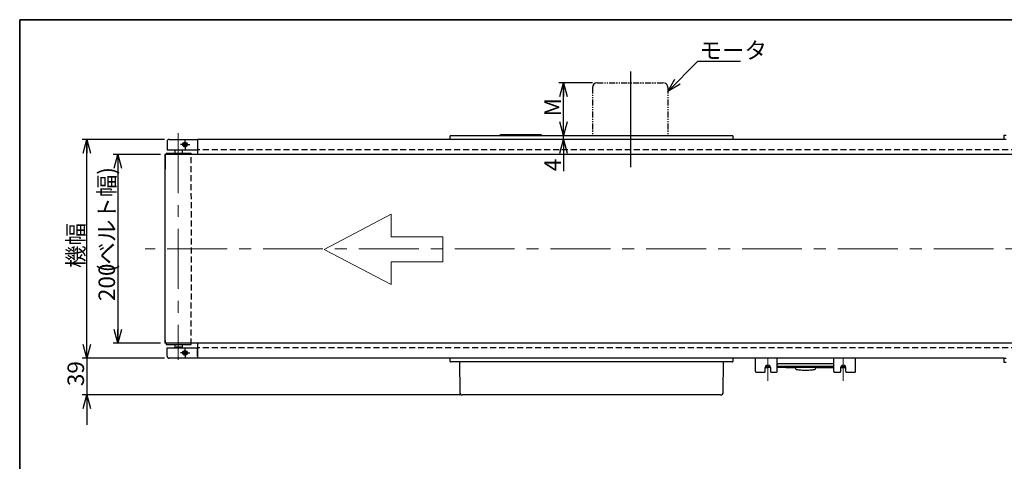
# Model space of a CAD drawing. Units: millimetres. Extents: x 50 to 2245, y 50 to 1435.
# Drawn here: x 50 to 1094, y 967 to 1435 of the extents above; entities that cross this region are included whole.
import ezdxf

# ---------------------------------------------------------------- set-up
doc = ezdxf.new("R2010")
doc.units = ezdxf.units.MM
doc.header["$LTSCALE"] = 5
for name, pattern in [('CENTERX2', [20.32, 12.7, -2.54, 2.54, -2.54]), ('HIDDEN', [1.905, 1.27, -0.635]), ('PHANTOM', [12.7, 6.35, -1.27, 1.27, -1.27, 1.27, -1.27])]:
    doc.linetypes.add(name, pattern=pattern)
doc.layers.add('SLD-0', color=7, linetype='Continuous')
doc.styles.add('SLDTEXTSTYLE1', font='MSGOTHIC.TTC', dxfattribs={"bigfont": 'bigfont'})
doc.styles.add('SLDTEXTSTYLE4', font='MSGOTHIC.TTC')
doc.styles.get("Standard").update_dxf_attribs({"font": 'MSGOTHIC.TTC'})
doc.dimstyles.new('SLDDIMSTYLE1', dxfattribs={"dimtxt": 17.5, "dimasz": 14.5, "dimexe": 0, "dimexo": 0.0625, "dimgap": 4.375, "dimtad": 3, "dimdec": 1, "dimrnd": 1e-09, "dimzin": 12, "dimdsep": 46, "dimtxsty": 'SLDTEXTSTYLE4', "dimblk1": 'OPEN30', "dimblk2": 'OPEN30', "dimsah": 1, "dimcen": 0.09, "dimadec": 0, "dimazin": 3, "dimtfac": 1, "dimtdec": 1, "dimtofl": 0, "dimtmove": 0, "dimatfit": 3, "dimldrblk": 'OPEN30', "dimfxl": 1, "dimfrac": 2, "dimtolj": 1, "dimtzin": 12, "dimarcsym": 0})
doc.dimstyles.new('SLDDIMSTYLE2', dxfattribs={"dimtxt": 17.5, "dimasz": 14.5, "dimexe": 0, "dimexo": 0.0625, "dimgap": 4.375, "dimtad": 3, "dimdec": 1, "dimrnd": 1e-09, "dimzin": 12, "dimdsep": 46, "dimtxsty": 'SLDTEXTSTYLE4', "dimblk1": 'OPEN30', "dimblk2": 'OPEN30', "dimsah": 1, "dimcen": 0.09, "dimadec": 0, "dimazin": 3, "dimtfac": 1, "dimtdec": 1, "dimtmove": 0, "dimatfit": 0, "dimldrblk": 'OPEN30', "dimfxl": 1, "dimfrac": 2, "dimtolj": 1, "dimtzin": 12, "dimarcsym": 0})
doc.dimstyles.new('SLDDIMSTYLE4', dxfattribs={"dimtxt": 0.18, "dimasz": 14.5, "dimexe": 0, "dimexo": 0.0625, "dimgap": 0, "dimtad": 0, "dimtih": 1, "dimtoh": 1, "dimdec": 0, "dimrnd": 1e-09, "dimzin": 0, "dimdsep": 46, "dimtxsty": 'STANDARD', "dimblk1": 'OPEN30', "dimblk2": 'OPEN30', "dimsah": 1, "dimcen": 0.09, "dimadec": 0, "dimazin": 0, "dimtfac": 14.5, "dimtdec": 0, "dimtofl": 0, "dimtmove": 0, "dimatfit": 3, "dimldrblk": 'OPEN30', "dimfxl": 1, "dimfrac": 2, "dimtolj": 1, "dimtzin": 0, "dimarcsym": 0})

# ---------------------------------------------------------------- blocks, each defined once
blk = doc.blocks.new('ﾌﾞﾛｯｸ1')
at = {"layer": 'SLD-0'}
blk.add_line((-1258.5, 996.8), (-1258.5, 490.4), dxfattribs=at)
at = {"layer": 'SLD-0', "linetype": 'PHANTOM'}
for p, q in [((-1459.6, 912.2), (-1459.6, 657.2)), ((-1434.6, 937.2), (-1084.6, 937.2)), ((-1059.6, 912.2), (-1059.6, 657.2))]:
    blk.add_line(p, q, dxfattribs=at)
at = {"layer": 'SLD-0'}
blk.add_arc((-1434.6, 912.2), 25, 90, 180, dxfattribs=at)
at = {"layer": 'SLD-0', "linetype": 'PHANTOM'}
blk.add_arc((-1084.6, 912.2), 25, 0, 90, dxfattribs=at)
blk = doc.blocks.new('矢印2')
at = {"color": 7, "linetype": 'Continuous', "lineweight": 18}
for p, q in [((1148.4, 1200.5), (1077.5, 1163.3)), ((1148.4, 1176.6), (1148.4, 1200.5)), ((1203.5, 1176.6), (1148.4, 1176.6)), ((1203.5, 1150), (1203.5, 1176.6)), ((1077.5, 1163.3), (1148.4, 1126.2)), ((1148.4, 1126.2), (1148.4, 1150)), ((1148.4, 1150), (1203.5, 1150))]:
    blk.add_line(p, q, dxfattribs=at)
blk = doc.blocks.new('_Open30')
at = {"color": 0, "linetype": 'ByBlock', "lineweight": -2}
for p, q in [((-1, 0.267949), (0, 0)), ((0, 0), (-1, -0.267949)), ((0, 0), (-1, 0))]:
    blk.add_line(p, q, dxfattribs=at)
blk = doc.blocks.new('_D_18')
at = {"layer": 'SLD-0'}
for p, q in [((199.5, 1292.1), (149, 1292.1)), ((154, 1292.1), (154, 1092.1)), ((199.5, 1092.1), (149, 1092.1))]:
    blk.add_line(p, q, dxfattribs=at)
at = {"layer": 'SLD-0', "xscale": 14.5, "yscale": 14.5}
for p, rotation in [((154, 1292.1), 90), ((154, 1092.1), 270)]:
    blk.add_blockref('_Open30', p, dxfattribs=dict(at, rotation=rotation))
at = {"layer": 'SLD-0', "char_height": 17.5, "attachment_point": 1, "rotation": 90}
for s, insert, style in [('(ベルト幅)', (133.6, 1167.1), 'SLDTEXTSTYLE1'), ('200', (133.6, 1136.6), 'SLDTEXTSTYLE4')]:
    blk.add_mtext(s, dxfattribs=dict(at, insert=insert, style=style))
blk = doc.blocks.new('_D_19')
at = {"layer": 'SLD-0'}
for p, q in [((657.4, 1368.1), (621.7, 1368.1)), ((626.7, 1312.1), (626.7, 1368.1))]:
    blk.add_line(p, q, dxfattribs=at)
at = {"layer": 'SLD-0', "xscale": 14.5, "yscale": 14.5}
for p, rotation in [((626.7, 1368.1), 90), ((626.7, 1312.1), 270)]:
    blk.add_blockref('_Open30', p, dxfattribs=dict(at, rotation=rotation))
at = {"layer": 'SLD-0', "insert": (606.4, 1332.5), "char_height": 17.5, "attachment_point": 1, "rotation": 90, "style": 'SLDTEXTSTYLE4'}
blk.add_mtext('M', dxfattribs=at)
blk = doc.blocks.new('_D_20')
at = {"layer": 'SLD-0'}
for p, q in [((203.4, 1308.1), (116.1, 1308.1)), ((121.1, 1076.1), (121.1, 1308.1)), ((203.4, 1076.1), (116.1, 1076.1))]:
    blk.add_line(p, q, dxfattribs=at)
at = {"layer": 'SLD-0', "xscale": 14.5, "yscale": 14.5}
for p, rotation in [((121.1, 1308.1, 72.3), 90), ((121.1, 1076.1, 72.3), 270)]:
    blk.add_blockref('_Open30', p, dxfattribs=dict(at, rotation=rotation))
at = {"layer": 'SLD-0', "insert": (100.7, 1171.7), "char_height": 17.5, "attachment_point": 1, "rotation": 90, "style": 'SLDTEXTSTYLE1'}
blk.add_mtext('機幅', dxfattribs=at)
blk = doc.blocks.new('_D_21')
at = {"layer": 'SLD-0'}
for p, q in [((121.1, 1076.1), (121.1, 1107.8)), ((203.4, 1076.1), (116.1, 1076.1)), ((121.1, 1076.1), (121.1, 1037.1)), ((517.5, 1037.1), (116.1, 1037.1)), ((121.1, 1037.1), (121.1, 1005.3))]:
    blk.add_line(p, q, dxfattribs=at)
at = {"layer": 'SLD-0', "xscale": 14.5, "yscale": 14.5}
for p, rotation in [((121.1, 1076.1, 72.3), 270), ((121.1, 1037.1, 72.3), 90)]:
    blk.add_blockref('_Open30', p, dxfattribs=dict(at, rotation=rotation))
at = {"layer": 'SLD-0', "insert": (100.7, 1046.4), "char_height": 17.5, "attachment_point": 1, "rotation": 90, "style": 'SLDTEXTSTYLE4'}
blk.add_mtext('39', dxfattribs=at)
blk = doc.blocks.new('_D_22')
at = {"layer": 'SLD-0'}
for p, q in [((626.7, 1312.1), (626.7, 1343.8)), ((626.7, 1308.1), (626.7, 1312.1)), ((626.7, 1308.1), (626.7, 1274.3))]:
    blk.add_line(p, q, dxfattribs=at)
at = {"layer": 'SLD-0', "xscale": 14.5, "yscale": 14.5}
for p, rotation in [((626.7, 1312.1, 72.3), 270), ((626.7, 1308.1, 72.3), 90)]:
    blk.add_blockref('_Open30', p, dxfattribs=dict(at, rotation=rotation))
at = {"layer": 'SLD-0', "insert": (606.4, 1274.3), "char_height": 17.5, "attachment_point": 1, "rotation": 90, "style": 'SLDTEXTSTYLE4'}
blk.add_mtext('4', dxfattribs=at)
blk = doc.blocks.new('SW_NOTE_2')
at = {"layer": 'SLD-0', "color": 0}
blk.add_line((45.4, 0), (0, 0), dxfattribs=at)
at = {"layer": 'SLD-0', "color": 0, "insert": (2, 20.6), "char_height": 17.5, "attachment_point": 1, "style": 'SLDTEXTSTYLE1'}
blk.add_mtext('モータ', dxfattribs=at)
blk = doc.blocks.new('SW_CENTERMARKSYMBOL_30')
at = {"layer": 'SLD-0', "color": 0}
for p, q in [((-2.5, 0), (-5, 0)), ((0, 0), (-2.5, 0)), ((0, 2.5), (0, 5)), ((0, 0), (0, 2.5)), ((0, 0), (0, -2.5)), ((0, 0), (2.5, 0)), ((2.5, 0), (5, 0)), ((0, -2.5), (0, -5))]:
    blk.add_line(p, q, dxfattribs=at)
blk = doc.blocks.new('SW_CENTERMARKSYMBOL_31')
at = {"layer": 'SLD-0', "color": 0}
for p, q in [((-2.5, 0), (-5, 0)), ((0, 0), (-2.5, 0)), ((0, 2.5), (0, 5)), ((0, 0), (0, 2.5)), ((0, 0), (0, -2.5)), ((0, 0), (2.5, 0)), ((2.5, 0), (5, 0)), ((0, -2.5), (0, -5))]:
    blk.add_line(p, q, dxfattribs=at)

msp = doc.modelspace()

# ---------------------------------------------------------------- linework, layer by layer
at = {"color": 7, "linetype": 'Continuous', "lineweight": 35}
for p, q in [((2050, 1435), (50, 1435)), ((50, 1435), (50, 50))]:
    msp.add_line(p, q, dxfattribs=at)
at = {"color": 7, "linetype": 'Continuous', "lineweight": 25}
for p, q in [((206.396196, 1306.051738), (206.396196, 1297.051734)), ((208.396171, 1308.051742), (219.896172, 1308.051742)), ((219.896172, 1308.051742), (238.396202, 1308.051742)), ((238.396202, 1308.051742), (238.396202, 1306.051738)), ((1094.19619, 1308.051742), (238.396202, 1308.051742)), ((238.396202, 1306.051738), (238.396202, 1297.051734)), ((238.396202, 1306.051738), (238.396202, 1292.051739)), ((506.396179, 1308.551735), (506.396179, 1311.551741)), ((506.396179, 1308.051742), (506.396179, 1308.551735)), ((506.896202, 1312.051735), (509.3962, 1312.051735)), ((509.3962, 1312.051735), (803.396184, 1312.051735)), ((562.396203, 1313.055313), (559.808229, 1312.836147)), ((600.39619, 1313.055313), (562.396203, 1313.055313)), ((602.984134, 1312.836147), (600.39619, 1313.055313)), ((803.396184, 1312.051735), (805.896182, 1312.051735)), ((806.39619, 1311.551741), (806.39619, 1308.551735)), ((1094.19619, 1308.051742), (1094.19619, 1312.551743)), ((1094.19619, 1312.551743), (1096.196194, 1312.551743)), ((1096.196194, 1308.051742), (1094.19619, 1308.051742)), ((206.396196, 1297.051734), (219.896172, 1297.051734)), ((214.596186, 1297.051734), (214.596186, 1293.551735)), ((215.950463, 1296.551741), (215.950463, 1297.051734)), ((221.241925, 1296.551741), (215.950463, 1296.551741)), ((219.896172, 1297.051734), (238.396202, 1297.051734)), ((221.241925, 1296.551741), (221.241925, 1297.051734)), ((222.596202, 1293.551735), (222.596202, 1297.051734)), ((224.587892, 1303.951739), (223.779593, 1302.551738)), ((223.779593, 1302.551738), (224.587892, 1301.151737)), ((226.204489, 1303.951739), (224.587892, 1303.951739)), ((224.587892, 1301.151737), (226.204489, 1301.151737)), ((227.012787, 1302.551738), (226.204489, 1303.951739)), ((226.204489, 1301.151737), (227.012787, 1302.551738)), ((203.996215, 1292.051739), (203.996215, 1092.051736)), ((218.596194, 1292.051739), (203.996215, 1292.051739)), ((205.496166, 1293.551735), (205.485139, 1292.051739)), ((205.496166, 1293.551735), (214.033936, 1293.551735)), ((214.033936, 1293.551735), (231.696163, 1293.551735)), ((1192.272965, 1292.051739), (218.596194, 1292.051739)), ((231.70719, 1292.051739), (231.696163, 1293.551735)), ((218.596194, 1092.051736), (203.996215, 1092.051736)), ((205.485139, 1092.051736), (205.496166, 1090.551741)), ((205.496166, 1090.551741), (214.033936, 1090.551741)), ((206.396196, 1087.051741), (219.896172, 1087.051741)), ((206.396196, 1078.051738), (206.396196, 1087.051741)), ((214.033936, 1090.551741), (231.696163, 1090.551741)), ((214.596186, 1090.551741), (214.596186, 1087.051741)), ((221.241925, 1087.551735), (215.950463, 1087.551735)), ((215.950463, 1087.551735), (215.950463, 1087.051741)), ((1192.272965, 1092.051736), (218.596194, 1092.051736)), ((219.896172, 1087.051741), (238.396202, 1087.051741)), ((221.241925, 1087.551735), (221.241925, 1087.051741)), ((222.596202, 1087.051741), (222.596202, 1090.551741)), ((231.696163, 1090.551741), (231.70719, 1092.051736)), ((238.396202, 1092.051736), (238.396202, 1078.051738)), ((238.396202, 1078.051738), (238.396202, 1087.051741)), ((219.896172, 1076.051741), (208.396171, 1076.051741)), ((238.396202, 1076.051741), (219.896172, 1076.051741)), ((224.587892, 1082.951739), (223.779593, 1081.551737)), ((223.779593, 1081.551737), (224.587892, 1080.151736)), ((226.204489, 1082.951739), (224.587892, 1082.951739)), ((224.587892, 1080.151736), (226.204489, 1080.151736)), ((227.012787, 1081.551737), (226.204489, 1082.951739)), ((226.204489, 1080.151736), (227.012787, 1081.551737)), ((238.396202, 1078.051738), (238.396202, 1076.051741)), ((1094.19619, 1076.051741), (238.396202, 1076.051741)), ((506.396179, 1075.55174), (506.396179, 1076.051741)), ((506.396179, 1072.551734), (506.396179, 1075.55174)), ((806.39619, 1075.55174), (806.39619, 1072.551734)), ((830.396187, 1062.051735), (830.396187, 1076.051741)), ((853.396189, 1062.051735), (853.396189, 1076.051741)), ((913.396187, 1062.051735), (913.396187, 1076.051741)), ((936.396188, 1062.051735), (936.396188, 1076.051741)), ((1094.19619, 1071.551739), (1094.19619, 1076.051741)), ((1094.19619, 1076.051741), (1096.196194, 1076.051741)), ((509.3962, 1072.05174), (506.896202, 1072.05174)), ((803.396184, 1072.05174), (509.3962, 1072.05174)), ((516.396199, 1072.05174), (516.675685, 1040.025554)), ((796.116699, 1040.025554), (796.396185, 1072.05174)), ((805.896182, 1072.05174), (803.396184, 1072.05174)), ((840.646189, 1066.051736), (843.34619, 1066.051736)), ((840.646189, 1062.051735), (840.646189, 1066.051736)), ((840.79763, 1066.951736), (843.396191, 1066.951736)), ((846.144248, 1066.154978), (843.34619, 1066.154978)), ((843.34619, 1066.154978), (843.34619, 1066.051736)), ((845.777538, 1067.320137), (843.396191, 1066.951736)), ((843.396191, 1066.951736), (845.994745, 1066.951736)), ((846.146185, 1066.051736), (846.146185, 1062.051735)), ((853.396189, 1067.451737), (913.396187, 1067.451737)), ((862.446186, 1066.268793), (853.396189, 1066.268793)), ((856.396187, 1070.051736), (853.567761, 1070.051736)), ((910.396189, 1070.051736), (856.396187, 1070.051736)), ((862.446186, 1066.051736), (862.446186, 1066.268793)), ((862.446186, 1066.051736), (872.746434, 1066.057689)), ((872.615461, 1066.034704), (872.824308, 1064.848035)), ((893.968068, 1064.848035), (894.176722, 1066.033586)), ((894.037329, 1066.051736), (913.396187, 1066.051736)), ((913.224616, 1070.051736), (910.396189, 1070.051736)), ((920.646189, 1066.051736), (926.146189, 1066.051736)), ((920.646189, 1066.051736), (920.646189, 1062.051735)), ((920.797632, 1066.951736), (923.396189, 1066.951736)), ((925.792553, 1067.322455), (923.396189, 1066.951736)), ((923.396189, 1066.951736), (925.994745, 1066.951736)), ((926.146189, 1062.051735), (926.146189, 1066.051736)), ((1096.196194, 1071.551739), (1094.19619, 1071.551739)), ((831.396189, 1061.05174), (839.646187, 1061.05174)), ((847.146187, 1061.05174), (852.396187, 1061.05174)), ((872.824308, 1064.848035), (872.827363, 1064.831494)), ((893.965014, 1064.831494), (893.968068, 1064.848035)), ((914.39619, 1061.05174), (919.646189, 1061.05174)), ((927.146189, 1061.05174), (935.396188, 1061.05174)), ((526.396189, 1037.051744), (519.675557, 1037.051744)), ((786.396195, 1037.051744), (526.396189, 1037.051744)), ((793.116812, 1037.051744), (786.396195, 1037.051744))]:
    msp.add_line(p, q, dxfattribs=at)
at = {"color": 7, "linetype": 'Continuous', "lineweight": 25, "flags": 128}
for points in [[(843.396191, 1066.951736), (843.190987, 1066.954165), (840.996523, 1067.317641)], [(923.396189, 1066.951736), (923.190985, 1066.954165), (921.011841, 1067.315108)], [(872.827363, 1064.831494), (873.053436, 1064.364157), (873.379548, 1064.116477)], [(873.665337, 1064.031392), (874.875214, 1063.872292), (876.087677, 1063.734315), (877.302368, 1063.617489), (878.518906, 1063.521861), (879.736934, 1063.447445), (880.956065, 1063.394277), (882.175941, 1063.362374), (883.39619, 1063.351735), (884.616439, 1063.362374), (885.836315, 1063.394277), (887.055446, 1063.447445), (888.27347, 1063.521861), (889.490009, 1063.617489), (890.704699, 1063.734315), (891.917166, 1063.872292), (893.127043, 1064.031392)]]:
    msp.add_lwpolyline(points, dxfattribs=at)
at = {"color": 7, "linetype": 'Continuous', "lineweight": 25}
for centre, radius in [((225.396207, 1302.551727), 2.500002), ((225.396208, 1302.551731), 2.100005), ((225.396188, 1302.551742), 1.249992), ((225.39621, 1081.551733), 2.500002), ((225.396208, 1081.55173), 2.100005), ((225.396188, 1081.551741), 1.249992)]:
    msp.add_circle(centre, radius, dxfattribs=at)
for centre, radius, start, end in [((208.396224, 1306.051714), 2.000027, 90.001521255, 179.999332523), ((506.896185, 1311.551728), 0.500007, 89.998106237, 179.998478726), ((506.896185, 1308.551749), 0.500007, 180.001521274, 270.001893763), ((559.892632, 1311.839696), 1.00002, 94.841636435, 167.758356823), ((602.899749, 1311.839716), 0.999998, 12.240712796, 85.159293945), ((805.896184, 1311.551728), 0.500007, 0.001521252, 90.000186291), ((805.896184, 1308.551749), 0.500007, 269.999813709, 359.998478748), ((208.396198, 1078.051743), 2.000002, 180.000152169, 269.999207496), ((506.896185, 1075.551734), 0.500007, 89.998106226, 179.999332515), ((805.896184, 1075.551734), 0.500007, 0.000667463, 90.000186303), ((506.896173, 1072.551734), 0.499994, 180.000063818, 270.003351219), ((805.896196, 1072.551734), 0.499994, 269.998356222, 359.999936234), ((843.396187, 1066.051739), 2.749998, 359.999921515, 180.000078485), ((856.396412, 1069.051701), 3.000223, 160.529561863, 179.999356976), ((883.324762, 826.000846), 240.289801, 87.444800441, 92.523159331), ((910.396247, 1069.051749), 2.999941, 359.999717953, 19.471363208), ((923.396189, 1066.051738), 2.75, 359.999961192, 180.000038808), ((831.396188, 1062.051741), 1.000001, 180.00036561, 270.000061277), ((839.646188, 1062.051741), 1.000001, 269.999938723, 359.99963439), ((847.146186, 1062.051741), 1.000001, 180.00036561, 270.000061277), ((852.396188, 1062.051741), 1.000001, 269.999938723, 359.99963439), ((873.802351, 1065.014928), 0.992963, 244.798704518, 251.881516981), ((873.804191, 1065.021109), 0.999411, 251.891456543, 262.013702921), ((892.988167, 1065.021173), 0.999477, 277.987011821, 288.108375265), ((892.990167, 1065.014537), 0.992548, 288.117742067, 295.203320907), ((892.986507, 1065.01644), 0.995831, 295.347208762, 349.296907739), ((914.396182, 1062.051735), 0.999995, 180.00000124, 270.000425647), ((919.646195, 1062.051735), 0.999995, 269.999681074, 359.99999876), ((927.146184, 1062.051735), 0.999995, 180.00000124, 270.000318926), ((935.396194, 1062.051735), 0.999995, 269.999681074, 359.99999876), ((519.67556, 1040.051733), 2.999989, 180.499992905, 269.999946892), ((793.116824, 1040.051733), 2.999989, 269.999768517, 359.500007095)]:
    msp.add_arc(centre, radius, start, end, dxfattribs=at)
at = {"layer": 'SLD-0', "linetype": 'CENTERX2', "lineweight": 18}
for p, q in [((218.096171, 1314.679957), (218.096171, 1074.203334)), ((1184.396182, 1192.051738), (183.226917, 1192.051738)), ((843.396191, 1076.051741), (843.396191, 1052.051745)), ((923.396189, 1052.051745), (923.396189, 1076.051741))]:
    msp.add_line(p, q, dxfattribs=at)
at = {"layer": 'SLD-0', "linetype": 'HIDDEN'}
for p, q in [((1174.396191, 1297.051734), (238.396189, 1297.051738)), ((232.196189, 1225.551738), (231.696163, 1293.551735)), ((232.196189, 1158.551738), (232.196189, 1225.551738)), ((231.696163, 1090.551741), (232.196189, 1158.551738)), ((1174.396191, 1087.051741), (238.396189, 1087.051738))]:
    msp.add_line(p, q, dxfattribs=at)
at = {"layer": 'SLD-0', "linetype": 'PHANTOM', "lineweight": 18}
for p, q in [((204.485132, 1292.051738), (203.996189, 1225.551738)), ((203.996189, 1225.551738), (203.996189, 1158.551738)), ((203.996189, 1158.551738), (204.485132, 1092.051738))]:
    msp.add_line(p, q, dxfattribs=at)
at = {"layer": 'SLD-0', "linetype": 'HIDDEN', "lineweight": 18}
for p, q in [((1871.510962, 1292.051738), (204.485132, 1292.051738)), ((204.485132, 1092.051738), (1871.510962, 1092.051738))]:
    msp.add_line(p, q, dxfattribs=at)

# ---------------------------------------------------------------- block references
at = {"color": 7, "linetype": 'Continuous', "xscale": 0.2, "yscale": 0.2, "zscale": 0.2}
msp.add_blockref('ﾌﾞﾛｯｸ1', (949.322258, 1180.601738), dxfattribs=at)
at = {"color": 7, "linetype": 'Continuous'}
msp.add_blockref('矢印2', (-704.577519, 28.146954), dxfattribs=at)
at = {"layer": 'SLD-0'}
msp.add_blockref('SW_NOTE_2', (768.900778, 1390.599871), dxfattribs=at)
at = {"layer": 'SLD-0', "color": 7}
for name, p in [('SW_CENTERMARKSYMBOL_30', (225.39619, 1302.551738)), ('SW_CENTERMARKSYMBOL_31', (225.39619, 1081.551737))]:
    msp.add_blockref(name, p, dxfattribs=at)

# ---------------------------------------------------------------- dimensions: what is measured, and where the dimension line sits
at = {"layer": 'SLD-0'}
for base, p1, p2, dimstyle, picture, middle in [((626.715634, 1368.051738), (509.396189, 1312.051738), (662.396189, 1368.051738), 'SLDDIMSTYLE1', '_D_19', (626.715634, 1340.051738)), ((626.715634, 1312.051738), (238.396189, 1308.051738), (509.396189, 1312.051738), 'SLDDIMSTYLE2', '_D_22', (626.715634, 1279.421659)), ((121.111208, 1308.051738), (208.396189, 1076.051738), (208.396189, 1308.051738), 'SLDDIMSTYLE1', '_D_20', (121.111208, 1192.051738)), ((121.111208, 1037.051738), (208.396189, 1076.051738), (526.396189, 1037.051738), 'SLDDIMSTYLE2', '_D_21', (121.111208, 1056.551738))]:
    dim = msp.add_linear_dim(base=base, p1=p1, p2=p2, angle=90, dimstyle=dimstyle, dxfattribs=at)
    dim.commit()
    dim.dimension.update_dxf_attribs({"geometry": picture, "text_midpoint": middle, "dimtype": 160})
dim = msp.add_linear_dim(base=(153.996189, 1092.051738), p1=(204.485132, 1292.051738), p2=(204.485132, 1092.051738), angle=90, text='<>(ベルト幅)', dimstyle='SLDDIMSTYLE1', dxfattribs=at)
dim.commit()
dim.dimension.update_dxf_attribs({"geometry": '_D_18', "text_midpoint": (153.996189, 1192.051738), "dimtype": 160})

# ---------------------------------------------------------------- leaders
msp.add_leader([(737.396189, 1358.907975), (768.900778, 1390.599871)], dimstyle='SLDDIMSTYLE4', dxfattribs=at)

doc.saveas('drawing.dxf')
